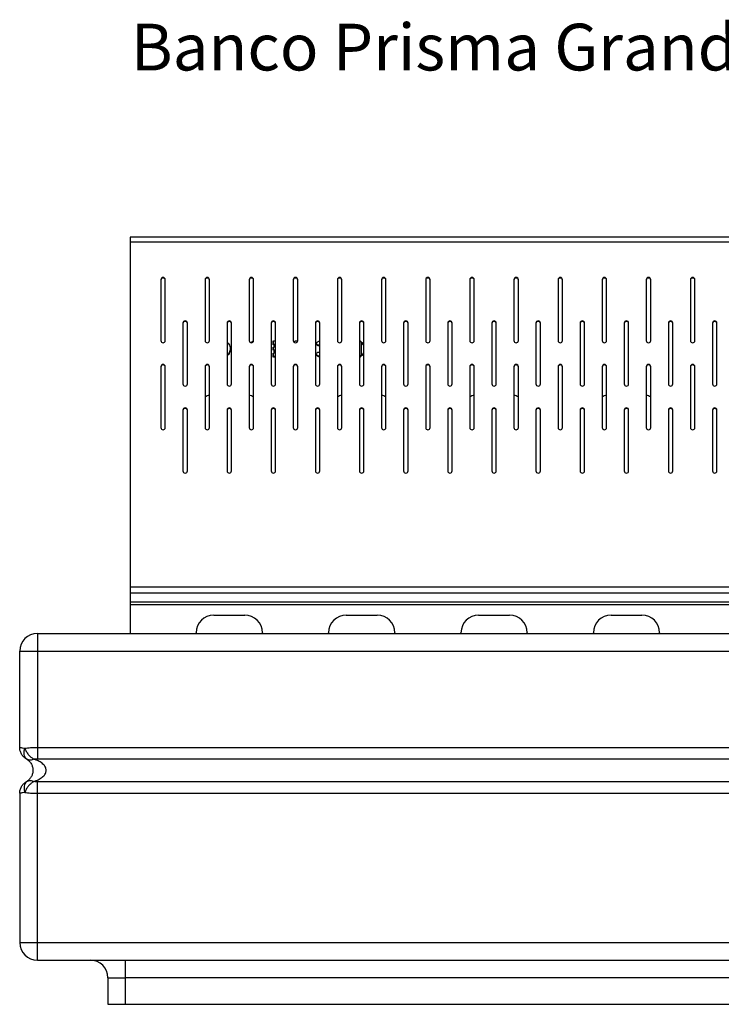
# Model space of a CAD drawing. Units: millimetres. Extents: x 241.24 to 243.74, y 98.38 to 100.5.
# Drawn here: x 241.24 to 242.04, y 99.39 to 100.5 of the extents above; entities that cross this region are included whole.
import ezdxf

# ---------------------------------------------------------------- set-up
doc = ezdxf.new("R2010")
doc.units = ezdxf.units.MM
doc.styles.add('SLDTEXTSTYLE0', font='TXT', dxfattribs={"width": 0.75})

msp = doc.modelspace()

# ---------------------------------------------------------------- linework, layer by layer
at = {"color": 7, "linetype": 'Continuous', "lineweight": 25}
for p, q in [((242.4941, 100.257), (241.3691, 100.257)), ((241.3691, 100.257), (241.3691, 100.2517)), ((241.3691, 100.2517), (242.4941, 100.2517)), ((241.3691, 100.2517), (241.3691, 99.8608)), ((241.4041, 100.2087), (241.4041, 100.1398)), ((241.4091, 100.1398), (241.4091, 100.2087)), ((241.4541, 100.2087), (241.4541, 100.1398)), ((241.4591, 100.1398), (241.4591, 100.2087)), ((241.5041, 100.2087), (241.5041, 100.1398)), ((241.5091, 100.1398), (241.5091, 100.2087)), ((241.5541, 100.2087), (241.5541, 100.1398)), ((241.5591, 100.1398), (241.5591, 100.2087)), ((241.6041, 100.2087), (241.6041, 100.1398)), ((241.6091, 100.1398), (241.6091, 100.2087)), ((241.6541, 100.2087), (241.6541, 100.1398)), ((241.6591, 100.1398), (241.6591, 100.2087)), ((241.7041, 100.2087), (241.7041, 100.1398)), ((241.7091, 100.1398), (241.7091, 100.2087)), ((241.7541, 100.2087), (241.7541, 100.1398)), ((241.7591, 100.1398), (241.7591, 100.2087)), ((241.8041, 100.2087), (241.8041, 100.1398)), ((241.8091, 100.1398), (241.8091, 100.2087)), ((241.8541, 100.2087), (241.8541, 100.1398)), ((241.8591, 100.1398), (241.8591, 100.2087)), ((241.9041, 100.2087), (241.9041, 100.1398)), ((241.9091, 100.1398), (241.9091, 100.2087)), ((241.9541, 100.2087), (241.9541, 100.1398)), ((241.9591, 100.1398), (241.9591, 100.2087)), ((242.0041, 100.2087), (242.0041, 100.1398)), ((242.0091, 100.1398), (242.0091, 100.2087)), ((241.4291, 100.1595), (241.4291, 100.0906)), ((241.4341, 100.0906), (241.4341, 100.1595)), ((241.4791, 100.1595), (241.4791, 100.0906)), ((241.4841, 100.0906), (241.4841, 100.1595)), ((241.5291, 100.1595), (241.5291, 100.0906)), ((241.5341, 100.0906), (241.5341, 100.1595)), ((241.5791, 100.1595), (241.5791, 100.0906)), ((241.5841, 100.0906), (241.5841, 100.1595)), ((241.6291, 100.1595), (241.6291, 100.0906)), ((241.6341, 100.0906), (241.6341, 100.1595)), ((241.6791, 100.1595), (241.6791, 100.0906)), ((241.6841, 100.0906), (241.6841, 100.1595)), ((241.7291, 100.1595), (241.7291, 100.0906)), ((241.7341, 100.0906), (241.7341, 100.1595)), ((241.7791, 100.1595), (241.7791, 100.0906)), ((241.7841, 100.0906), (241.7841, 100.1595)), ((241.8291, 100.1595), (241.8291, 100.0906)), ((241.8341, 100.0906), (241.8341, 100.1595)), ((241.8791, 100.1595), (241.8791, 100.0906)), ((241.8841, 100.0906), (241.8841, 100.1595)), ((241.9291, 100.1595), (241.9291, 100.0906)), ((241.9341, 100.0906), (241.9341, 100.1595)), ((241.9791, 100.1595), (241.9791, 100.0906)), ((241.9841, 100.0906), (241.9841, 100.1595)), ((242.0291, 100.1595), (242.0291, 100.0906)), ((242.0341, 100.0906), (242.0341, 100.1595)), ((241.5291, 100.1394), (241.5293, 100.1394)), ((241.5293, 100.1356), (241.5291, 100.1356)), ((241.5293, 100.1349), (241.5291, 100.1349)), ((241.5293, 100.1394), (241.5293, 100.1349)), ((241.5317, 100.1394), (241.5341, 100.1394)), ((241.5317, 100.135), (241.5317, 100.1394)), ((241.5325, 100.1356), (241.5317, 100.1356)), ((241.5325, 100.135), (241.5317, 100.135)), ((241.5325, 100.135), (241.5325, 100.1356)), ((241.5325, 100.1324), (241.5325, 100.135)), ((241.5826, 100.1337), (241.5826, 100.1344)), ((241.6309, 100.1372), (241.6309, 100.1232)), ((241.5291, 100.1324), (241.5293, 100.1324)), ((241.5293, 100.1294), (241.5291, 100.1294)), ((241.5293, 100.1287), (241.5291, 100.1287)), ((241.5291, 100.1254), (241.5293, 100.1254)), ((241.5293, 100.1324), (241.5293, 100.1287)), ((241.5293, 100.1254), (241.5293, 100.121)), ((241.5317, 100.1324), (241.5325, 100.1324)), ((241.5317, 100.1287), (241.5317, 100.1324)), ((241.5325, 100.1294), (241.5317, 100.1294)), ((241.5325, 100.1287), (241.5317, 100.1287)), ((241.5317, 100.1254), (241.5325, 100.1254)), ((241.5317, 100.121), (241.5317, 100.1254)), ((241.5325, 100.1287), (241.5325, 100.1294)), ((241.5325, 100.1254), (241.5325, 100.1287)), ((241.5293, 100.1216), (241.5291, 100.1216)), ((241.5293, 100.121), (241.5291, 100.121)), ((241.5341, 100.1216), (241.5317, 100.1216)), ((241.5341, 100.121), (241.5317, 100.121)), ((241.584, 100.1211), (241.584, 100.1218)), ((241.4041, 100.1102), (241.4041, 100.0413)), ((241.4091, 100.0413), (241.4091, 100.1102)), ((241.4541, 100.1102), (241.4541, 100.0413)), ((241.4591, 100.0413), (241.4591, 100.1102)), ((241.5041, 100.1102), (241.5041, 100.0413)), ((241.5091, 100.0413), (241.5091, 100.1102)), ((241.5541, 100.1102), (241.5541, 100.0413)), ((241.5591, 100.0413), (241.5591, 100.1102)), ((241.6041, 100.1102), (241.6041, 100.0413)), ((241.6091, 100.0413), (241.6091, 100.1102)), ((241.6541, 100.1102), (241.6541, 100.0413)), ((241.6591, 100.0413), (241.6591, 100.1102)), ((241.7041, 100.1102), (241.7041, 100.0413)), ((241.7091, 100.0413), (241.7091, 100.1102)), ((241.7541, 100.1102), (241.7541, 100.0413)), ((241.7591, 100.0413), (241.7591, 100.1102)), ((241.8041, 100.1102), (241.8041, 100.0413)), ((241.8091, 100.0413), (241.8091, 100.1102)), ((241.8541, 100.1102), (241.8541, 100.0413)), ((241.8591, 100.0413), (241.8591, 100.1102)), ((241.9041, 100.1102), (241.9041, 100.0413)), ((241.9091, 100.0413), (241.9091, 100.1102)), ((241.9541, 100.1102), (241.9541, 100.0413)), ((241.9591, 100.0413), (241.9591, 100.1102)), ((242.0041, 100.1102), (242.0041, 100.0413)), ((242.0091, 100.0413), (242.0091, 100.1102)), ((241.4291, 100.061), (241.4291, 99.9921)), ((241.4341, 99.9921), (241.4341, 100.061)), ((241.4791, 100.061), (241.4791, 99.9921)), ((241.4841, 99.9921), (241.4841, 100.061)), ((241.5291, 100.061), (241.5291, 99.9921)), ((241.5341, 99.9921), (241.5341, 100.061)), ((241.5791, 100.061), (241.5791, 99.9921)), ((241.5841, 99.9921), (241.5841, 100.061)), ((241.6291, 100.061), (241.6291, 99.9921)), ((241.6341, 99.9921), (241.6341, 100.061)), ((241.6791, 100.061), (241.6791, 99.9921)), ((241.6841, 99.9921), (241.6841, 100.061)), ((241.7291, 100.061), (241.7291, 99.9921)), ((241.7341, 99.9921), (241.7341, 100.061)), ((241.7791, 100.061), (241.7791, 99.9921)), ((241.7841, 99.9921), (241.7841, 100.061)), ((241.8291, 100.061), (241.8291, 99.9921)), ((241.8341, 99.9921), (241.8341, 100.061)), ((241.8791, 100.061), (241.8791, 99.9921)), ((241.8841, 99.9921), (241.8841, 100.061)), ((241.9291, 100.061), (241.9291, 99.9921)), ((241.9341, 99.9921), (241.9341, 100.061)), ((241.9791, 100.061), (241.9791, 99.9921)), ((241.9841, 99.9921), (241.9841, 100.061)), ((242.0291, 100.061), (242.0291, 99.9921)), ((242.0341, 99.9921), (242.0341, 100.061)), ((241.3691, 99.8608), (241.3691, 99.8539)), ((241.3691, 99.8608), (242.4941, 99.8608)), ((241.3691, 99.8539), (242.4941, 99.8539)), ((241.3691, 99.8539), (241.3691, 99.8438)), ((241.3691, 99.8438), (242.4941, 99.8438)), ((241.3691, 99.8438), (241.3691, 99.8409)), ((241.3691, 99.8409), (242.4941, 99.8409)), ((241.3691, 99.8409), (241.3691, 99.808)), ((241.4641, 99.8288), (241.4991, 99.8288)), ((241.6141, 99.8288), (241.6491, 99.8288)), ((241.7641, 99.8288), (241.7991, 99.8288)), ((241.9141, 99.8288), (241.9491, 99.8288)), ((241.2641, 99.808), (241.2641, 99.788)), ((241.2641, 99.808), (243.7241, 99.808)), ((241.4441, 99.808), (241.4441, 99.8088)), ((241.5191, 99.8088), (241.5191, 99.808)), ((241.5941, 99.808), (241.5941, 99.8088)), ((241.6691, 99.8088), (241.6691, 99.808)), ((241.7441, 99.808), (241.7441, 99.8088)), ((241.8191, 99.8088), (241.8191, 99.808)), ((241.8941, 99.808), (241.8941, 99.8088)), ((241.9691, 99.8088), (241.9691, 99.808)), ((241.2441, 99.679), (241.2441, 99.788)), ((241.2441, 99.788), (241.2641, 99.788)), ((241.2641, 99.788), (241.2641, 99.679)), ((241.2641, 99.788), (243.7241, 99.788)), ((241.2641, 99.679), (243.7241, 99.679)), ((241.2517, 99.666), (241.2513, 99.6665)), ((241.2513, 99.6664), (241.2515, 99.6662)), ((241.2517, 99.666), (241.2515, 99.6662)), ((241.2516, 99.666), (241.2522, 99.6656)), ((241.2517, 99.666), (241.2516, 99.666)), ((241.2523, 99.6655), (241.2517, 99.666)), ((241.2596, 99.666), (241.2605, 99.6655)), ((241.2641, 99.666), (243.7241, 99.666)), ((241.2512, 99.6395), (241.2512, 99.6396)), ((241.2517, 99.64), (241.2513, 99.6395)), ((241.2522, 99.6403), (241.2516, 99.64)), ((241.2516, 99.64), (241.2516, 99.64)), ((241.2516, 99.64), (241.2517, 99.64)), ((241.2517, 99.64), (241.2523, 99.6404)), ((241.2596, 99.64), (241.2591, 99.6396)), ((241.2605, 99.6404), (241.2596, 99.64)), ((243.7241, 99.64), (241.2641, 99.64)), ((241.2441, 99.627), (241.2441, 99.458)), ((241.2641, 99.458), (241.2641, 99.627)), ((241.2641, 99.627), (243.7241, 99.627)), ((241.2441, 99.458), (241.2641, 99.458)), ((241.2641, 99.458), (243.7241, 99.458)), ((241.2641, 99.438), (241.2641, 99.458)), ((241.2641, 99.438), (243.7241, 99.438)), ((241.3641, 99.418), (241.3641, 99.438)), ((241.3441, 99.418), (241.3641, 99.418)), ((241.3441, 99.418), (241.3441, 99.388)), ((243.6241, 99.418), (241.3641, 99.418)), ((241.3641, 99.388), (241.3641, 99.418)), ((241.3441, 99.388), (241.3641, 99.388)), ((241.3641, 99.388), (243.6241, 99.388))]:
    msp.add_line(p, q, dxfattribs=at)
for centre, radius, start, end in [((241.4066, 100.2087), 0.0025, 0.7059, 179.2941), ((241.4066, 100.2081), 0.0025, 0.7059, 179.2941), ((241.4566, 100.2087), 0.0025, 0.7059, 179.2941), ((241.4566, 100.2081), 0.0025, 0.7059, 179.2941), ((241.5066, 100.2087), 0.0025, 0.7059, 179.2941), ((241.5066, 100.2081), 0.0025, 0.7059, 179.2941), ((241.5566, 100.2087), 0.0025, 0.7059, 179.2941), ((241.5566, 100.2081), 0.0025, 0.7059, 179.2941), ((241.6066, 100.2087), 0.0025, 0.7059, 179.2941), ((241.6066, 100.2081), 0.0025, 0.7059, 179.2941), ((241.6566, 100.2087), 0.0025, 0.7059, 179.2941), ((241.6566, 100.2081), 0.0025, 0.7059, 179.2941), ((241.7066, 100.2087), 0.0025, 0.7059, 179.2941), ((241.7066, 100.2081), 0.0025, 0.7059, 179.2941), ((241.7566, 100.2087), 0.0025, 0.7059, 179.2941), ((241.7566, 100.2081), 0.0025, 0.7059, 179.2941), ((241.8066, 100.2087), 0.0025, 0.7059, 179.2941), ((241.8066, 100.2081), 0.0025, 0.7059, 179.2941), ((241.8566, 100.2087), 0.0025, 0.7059, 179.2941), ((241.8566, 100.2081), 0.0025, 0.7059, 179.2941), ((241.9066, 100.2087), 0.0025, 0.7059, 179.2941), ((241.9066, 100.2081), 0.0025, 0.7059, 179.2941), ((241.9566, 100.2087), 0.0025, 0.7059, 179.2941), ((241.9566, 100.2081), 0.0025, 0.7059, 179.2941), ((242.0066, 100.2087), 0.0025, 0.7059, 179.2941), ((242.0066, 100.2081), 0.0025, 0.7059, 179.2941), ((241.4316, 100.1595), 0.0025, 0.7059, 179.2941), ((241.4316, 100.1589), 0.0025, 0.7059, 179.2941), ((241.4816, 100.1595), 0.0025, 0.7059, 179.2941), ((241.4816, 100.1589), 0.0025, 0.7059, 179.2941), ((241.5316, 100.1595), 0.0025, 0.7059, 179.2941), ((241.5316, 100.1589), 0.0025, 0.7059, 179.2941), ((241.5816, 100.1595), 0.0025, 0.7059, 179.2941), ((241.5816, 100.1589), 0.0025, 0.7059, 179.2941), ((241.6316, 100.1595), 0.0025, 0.7059, 179.2941), ((241.6316, 100.1589), 0.0025, 0.7059, 179.2941), ((241.6816, 100.1595), 0.0025, 0.7059, 179.2941), ((241.6816, 100.1589), 0.0025, 0.7059, 179.2941), ((241.7316, 100.1595), 0.0025, 0.7059, 179.2941), ((241.7316, 100.1589), 0.0025, 0.7059, 179.2941), ((241.7816, 100.1595), 0.0025, 0.7059, 179.2941), ((241.7816, 100.1589), 0.0025, 0.7059, 179.2941), ((241.8316, 100.1595), 0.0025, 0.7059, 179.2941), ((241.8316, 100.1589), 0.0025, 0.7059, 179.2941), ((241.8816, 100.1595), 0.0025, 0.7059, 179.2941), ((241.8816, 100.1589), 0.0025, 0.7059, 179.2941), ((241.9316, 100.1595), 0.0025, 0.7059, 179.2941), ((241.9316, 100.1589), 0.0025, 0.7059, 179.2941), ((241.9816, 100.1595), 0.0025, 0.7059, 179.2941), ((241.9816, 100.1589), 0.0025, 0.7059, 179.2941), ((242.0316, 100.1595), 0.0025, 0.7059, 179.2941), ((242.0316, 100.1589), 0.0025, 0.7059, 179.2941), ((241.4066, 100.1398), 0.0025, 180.7059, 359.2941), ((241.4566, 100.1398), 0.0025, 180.7059, 359.2941), ((241.5066, 100.1398), 0.0025, 180.7059, 359.2941), ((241.5566, 100.1398), 0.0025, 180.7059, 359.2941), ((241.6066, 100.1398), 0.0025, 180.7059, 359.2941), ((241.6566, 100.1398), 0.0025, 180.7059, 359.2941), ((241.7066, 100.1398), 0.0025, 180.7059, 359.2941), ((241.7566, 100.1398), 0.0025, 180.7059, 359.2941), ((241.8066, 100.1398), 0.0025, 180.7059, 359.2941), ((241.8566, 100.1398), 0.0025, 180.7059, 359.2941), ((241.9066, 100.1398), 0.0025, 180.7059, 359.2941), ((241.9566, 100.1398), 0.0025, 180.7059, 359.2941), ((242.0066, 100.1398), 0.0025, 180.7059, 359.2941), ((241.4066, 100.1102), 0.0025, 0.7059, 179.2941), ((241.4066, 100.1097), 0.0025, 0.7059, 179.2941), ((241.4566, 100.1102), 0.0025, 0.7059, 179.2941), ((241.4566, 100.1097), 0.0025, 0.7059, 179.2941), ((241.5066, 100.1102), 0.0025, 0.7059, 179.2941), ((241.5066, 100.1097), 0.0025, 0.7059, 179.2941), ((241.5566, 100.1102), 0.0025, 0.7059, 179.2941), ((241.5566, 100.1097), 0.0025, 0.7059, 179.2941), ((241.6066, 100.1102), 0.0025, 0.7059, 179.2941), ((241.6066, 100.1097), 0.0025, 0.7059, 179.2941), ((241.6566, 100.1102), 0.0025, 0.7059, 179.2941), ((241.6566, 100.1097), 0.0025, 0.7059, 179.2941), ((241.7066, 100.1102), 0.0025, 0.7059, 179.2941), ((241.7066, 100.1097), 0.0025, 0.7059, 179.2941), ((241.7566, 100.1102), 0.0025, 0.7059, 179.2941), ((241.7566, 100.1097), 0.0025, 0.7059, 179.2941), ((241.8066, 100.1102), 0.0025, 0.7059, 179.2941), ((241.8066, 100.1097), 0.0025, 0.7059, 179.2941), ((241.8566, 100.1102), 0.0025, 0.7059, 179.2941), ((241.8566, 100.1097), 0.0025, 0.7059, 179.2941), ((241.9066, 100.1102), 0.0025, 0.7059, 179.2941), ((241.9066, 100.1097), 0.0025, 0.7059, 179.2941), ((241.9566, 100.1102), 0.0025, 0.7059, 179.2941), ((241.9566, 100.1097), 0.0025, 0.7059, 179.2941), ((242.0066, 100.1102), 0.0025, 0.7059, 179.2941), ((242.0066, 100.1097), 0.0025, 0.7059, 179.2941), ((241.4316, 100.0906), 0.0025, 180.7059, 359.2941), ((241.4816, 100.0906), 0.0025, 180.7059, 359.2941), ((241.5316, 100.0906), 0.0025, 180.7059, 359.2941), ((241.5816, 100.0906), 0.0025, 180.7059, 359.2941), ((241.6316, 100.0906), 0.0025, 180.7059, 359.2941), ((241.6816, 100.0906), 0.0025, 180.7059, 359.2941), ((241.7316, 100.0906), 0.0025, 180.7059, 359.2941), ((241.7816, 100.0906), 0.0025, 180.7059, 359.2941), ((241.8316, 100.0906), 0.0025, 180.7059, 359.2941), ((241.8816, 100.0906), 0.0025, 180.7059, 359.2941), ((241.9316, 100.0906), 0.0025, 180.7059, 359.2941), ((241.9816, 100.0906), 0.0025, 180.7059, 359.2941), ((242.0316, 100.0906), 0.0025, 180.7059, 359.2941), ((241.464, 100.0582), 0.0203, 104.1731, 119.4535), ((241.4991, 100.0582), 0.0203, 60.5465, 75.8269), ((241.614, 100.0582), 0.0203, 104.1731, 119.4535), ((241.6491, 100.0582), 0.0203, 60.5465, 75.8269), ((241.764, 100.0582), 0.0203, 104.1731, 119.4535), ((241.7991, 100.0582), 0.0203, 60.5465, 75.8269), ((241.914, 100.0582), 0.0203, 104.1731, 119.4535), ((241.9491, 100.0582), 0.0203, 60.5465, 75.8269), ((241.4316, 100.061), 0.0025, 0.7059, 179.2941), ((241.4316, 100.0604), 0.0025, 0.7059, 179.2941), ((241.4816, 100.061), 0.0025, 0.7059, 179.2941), ((241.4816, 100.0604), 0.0025, 0.7059, 179.2941), ((241.5316, 100.061), 0.0025, 0.7059, 179.2941), ((241.5316, 100.0604), 0.0025, 0.7059, 179.2941), ((241.5816, 100.061), 0.0025, 0.7059, 179.2941), ((241.5816, 100.0604), 0.0025, 0.7059, 179.2941), ((241.6316, 100.061), 0.0025, 0.7059, 179.2941), ((241.6316, 100.0604), 0.0025, 0.7059, 179.2941), ((241.6816, 100.061), 0.0025, 0.7059, 179.2941), ((241.6816, 100.0604), 0.0025, 0.7059, 179.2941), ((241.7316, 100.061), 0.0025, 0.7059, 179.2941), ((241.7316, 100.0604), 0.0025, 0.7059, 179.2941), ((241.7816, 100.061), 0.0025, 0.7059, 179.2941), ((241.7816, 100.0604), 0.0025, 0.7059, 179.2941), ((241.8316, 100.061), 0.0025, 0.7059, 179.2941), ((241.8316, 100.0604), 0.0025, 0.7059, 179.2941), ((241.8816, 100.061), 0.0025, 0.7059, 179.2941), ((241.8816, 100.0604), 0.0025, 0.7059, 179.2941), ((241.9316, 100.061), 0.0025, 0.7059, 179.2941), ((241.9316, 100.0604), 0.0025, 0.7059, 179.2941), ((241.9816, 100.061), 0.0025, 0.7059, 179.2941), ((241.9816, 100.0604), 0.0025, 0.7059, 179.2941), ((242.0316, 100.061), 0.0025, 0.7059, 179.2941), ((242.0316, 100.0604), 0.0025, 0.7059, 179.2941), ((241.4066, 100.0413), 0.0025, 180.7059, 359.2941), ((241.4566, 100.0413), 0.0025, 180.7059, 359.2941), ((241.5066, 100.0413), 0.0025, 180.7059, 359.2941), ((241.5566, 100.0413), 0.0025, 180.7059, 359.2941), ((241.6066, 100.0413), 0.0025, 180.7059, 359.2941), ((241.6566, 100.0413), 0.0025, 180.7059, 359.2941), ((241.7066, 100.0413), 0.0025, 180.7059, 359.2941), ((241.7566, 100.0413), 0.0025, 180.7059, 359.2941), ((241.8066, 100.0413), 0.0025, 180.7059, 359.2941), ((241.8566, 100.0413), 0.0025, 180.7059, 359.2941), ((241.9066, 100.0413), 0.0025, 180.7059, 359.2941), ((241.9566, 100.0413), 0.0025, 180.7059, 359.2941), ((242.0066, 100.0413), 0.0025, 180.7059, 359.2941), ((241.4316, 99.9921), 0.0025, 180.7059, 359.2941), ((241.4816, 99.9921), 0.0025, 180.7059, 359.2941), ((241.5316, 99.9921), 0.0025, 180.7059, 359.2941), ((241.5816, 99.9921), 0.0025, 180.7059, 359.2941), ((241.6316, 99.9921), 0.0025, 180.7059, 359.2941), ((241.6816, 99.9921), 0.0025, 180.7059, 359.2941), ((241.7316, 99.9921), 0.0025, 180.7059, 359.2941), ((241.7816, 99.9921), 0.0025, 180.7059, 359.2941), ((241.8316, 99.9921), 0.0025, 180.7059, 359.2941), ((241.8816, 99.9921), 0.0025, 180.7059, 359.2941), ((241.9316, 99.9921), 0.0025, 180.7059, 359.2941), ((241.9816, 99.9921), 0.0025, 180.7059, 359.2941), ((242.0316, 99.9921), 0.0025, 180.7059, 359.2941), ((241.4641, 99.8088), 0.02, 90, 180), ((241.4991, 99.8088), 0.02, 0, 90), ((241.6141, 99.8088), 0.02, 90, 180), ((241.6491, 99.8088), 0.02, 0, 90), ((241.7641, 99.8088), 0.02, 90, 180), ((241.7991, 99.8088), 0.02, 0, 90), ((241.9141, 99.8088), 0.02, 90, 180), ((241.9491, 99.8088), 0.02, 0, 90), ((241.2641, 99.788), 0.02, 90, 180), ((241.2641, 99.458), 0.02, 180, 270), ((241.3241, 99.418), 0.02, 0, 90)]:
    msp.add_arc(centre, radius, start, end, dxfattribs=at)
for points, knots in [([(241.4791, 100.1377), (241.4791, 100.1376), (241.4799, 100.1372), (241.4811, 100.1356), (241.4825, 100.1331), (241.4826, 100.131), (241.4827, 100.13)], [0, 0, 0, 0, 0.0189556, 0.3049414, 0.6473007, 1, 1, 1, 1]), ([(241.5061, 100.1374), (241.5067, 100.138), (241.5075, 100.1388), (241.5086, 100.1391), (241.509, 100.1391)], [0, 0, 0, 0, 0.657219, 1, 1, 1, 1]), ([(241.5554, 100.1377), (241.5554, 100.1377), (241.5554, 100.138), (241.5555, 100.1383), (241.5556, 100.1388), (241.556, 100.1391), (241.5564, 100.1393), (241.557, 100.1394), (241.5574, 100.1394), (241.5577, 100.1394)], [0, 0, 0, 0, 0.042702, 0.209042, 0.345592, 0.469886, 0.610784, 0.783189, 1, 1, 1, 1]), ([(241.5577, 100.1394), (241.558, 100.1394), (241.5584, 100.1394), (241.5588, 100.1393), (241.559, 100.1392)], [0, 0, 0, 0, 0.612293, 1, 1, 1, 1]), ([(241.5802, 100.1365), (241.5802, 100.1367), (241.5803, 100.137), (241.5808, 100.1377), (241.5818, 100.1383), (241.5829, 100.1389), (241.5838, 100.1391), (241.5841, 100.1392)], [0, 0, 0, 0, 0.105323, 0.221316, 0.492883, 0.777065, 1, 1, 1, 1]), ([(241.5826, 100.1344), (241.5824, 100.1344), (241.582, 100.1345), (241.5814, 100.1349), (241.5809, 100.1356), (241.5804, 100.1363), (241.5803, 100.1369), (241.5802, 100.1371)], [0, 0, 0, 0, 0.129288, 0.283358, 0.557854, 0.799942, 1, 1, 1, 1]), ([(241.5826, 100.1337), (241.5824, 100.1338), (241.582, 100.1338), (241.5814, 100.1343), (241.5809, 100.1349), (241.5804, 100.1357), (241.5803, 100.1362), (241.5802, 100.1365)], [0, 0, 0, 0, 0.129288, 0.283358, 0.557854, 0.799942, 1, 1, 1, 1]), ([(241.5841, 100.135), (241.584, 100.135), (241.5837, 100.1349), (241.5833, 100.1345), (241.5828, 100.1344), (241.5826, 100.1344)], [0, 0, 0, 0, 0.09624, 0.590948, 1, 1, 1, 1]), ([(241.5841, 100.1344), (241.584, 100.1344), (241.5837, 100.1342), (241.5833, 100.1339), (241.5828, 100.1338), (241.5826, 100.1337)], [0, 0, 0, 0, 0.09624, 0.590948, 1, 1, 1, 1]), ([(241.6291, 100.1394), (241.6292, 100.1394), (241.6294, 100.1394), (241.6299, 100.1393), (241.6303, 100.1391), (241.6307, 100.1387), (241.6309, 100.138), (241.6309, 100.1375), (241.6309, 100.1372)], [0, 0, 0, 0, 0.0740684, 0.2443981, 0.3812461, 0.5037444, 0.716448, 1, 1, 1, 1]), ([(241.6326, 100.1365), (241.6326, 100.1367), (241.6327, 100.137), (241.6332, 100.1377), (241.6337, 100.138), (241.6341, 100.1382)], [0, 0, 0, 0, 0.2170058, 0.4559945, 1, 1, 1, 1]), ([(241.6341, 100.1347), (241.634, 100.1348), (241.6337, 100.135), (241.6332, 100.1356), (241.6327, 100.1363), (241.6326, 100.1369), (241.6326, 100.1371)], [0, 0, 0, 0, 0.066262, 0.423909, 0.739336, 1, 1, 1, 1]), ([(241.6341, 100.1341), (241.634, 100.1341), (241.6337, 100.1343), (241.6332, 100.1349), (241.6327, 100.1357), (241.6326, 100.1362), (241.6326, 100.1365)], [0, 0, 0, 0, 0.066262, 0.423909, 0.739336, 1, 1, 1, 1]), ([(241.4827, 100.1307), (241.4826, 100.1298), (241.4825, 100.1281), (241.4814, 100.1258), (241.4803, 100.1242), (241.4793, 100.1235), (241.4791, 100.1234)], [0, 0, 0, 0, 0.305824, 0.601754, 0.893196, 1, 1, 1, 1]), ([(241.4827, 100.13), (241.4826, 100.1291), (241.4825, 100.1275), (241.4814, 100.1252), (241.4803, 100.1235), (241.4793, 100.1229), (241.4791, 100.1227)], [0, 0, 0, 0, 0.305824, 0.601754, 0.893196, 1, 1, 1, 1]), ([(241.5802, 100.1238), (241.5803, 100.124), (241.5803, 100.1244), (241.5806, 100.125), (241.5811, 100.1258), (241.5817, 100.1263), (241.5822, 100.1266), (241.5824, 100.1266), (241.5825, 100.1266)], [0, 0, 0, 0, 0.130052, 0.293003, 0.577428, 0.839193, 0.924894, 1, 1, 1, 1]), ([(241.584, 100.1218), (241.5837, 100.1219), (241.5829, 100.1222), (241.5817, 100.1227), (241.5808, 100.1233), (241.5803, 100.1239), (241.5803, 100.1243), (241.5802, 100.1245)], [0, 0, 0, 0, 0.225543, 0.508287, 0.777617, 0.893486, 1, 1, 1, 1]), ([(241.584, 100.1211), (241.5837, 100.1212), (241.5829, 100.1215), (241.5817, 100.122), (241.5808, 100.1226), (241.5803, 100.1233), (241.5803, 100.1236), (241.5802, 100.1238)], [0, 0, 0, 0, 0.225543, 0.508287, 0.777617, 0.893486, 1, 1, 1, 1]), ([(241.5825, 100.1266), (241.5827, 100.1266), (241.583, 100.1265), (241.5836, 100.1262), (241.584, 100.126), (241.5842, 100.1258)], [0, 0, 0, 0, 0.251326, 0.555152, 1, 1, 1, 1]), ([(241.6309, 100.1239), (241.6309, 100.1236), (241.6309, 100.1231), (241.6307, 100.1225), (241.6304, 100.122), (241.6299, 100.1218), (241.6295, 100.1217), (241.6292, 100.1217), (241.6291, 100.1217)], [0, 0, 0, 0, 0.248538, 0.441667, 0.60608, 0.745166, 0.916418, 1, 1, 1, 1]), ([(241.6309, 100.1232), (241.6309, 100.1229), (241.6309, 100.1225), (241.6307, 100.1218), (241.6304, 100.1213), (241.6299, 100.1211), (241.6295, 100.121), (241.6292, 100.121), (241.6291, 100.121)], [0, 0, 0, 0, 0.248538, 0.441667, 0.60608, 0.745166, 0.916418, 1, 1, 1, 1]), ([(241.6326, 100.1238), (241.6326, 100.124), (241.6327, 100.1244), (241.633, 100.125), (241.6334, 100.1257), (241.6339, 100.1261), (241.6341, 100.1263)], [0, 0, 0, 0, 0.169814, 0.382586, 0.753969, 1, 1, 1, 1]), ([(241.6341, 100.1227), (241.6341, 100.1227), (241.6337, 100.1229), (241.6332, 100.1233), (241.6327, 100.1239), (241.6326, 100.1243), (241.6326, 100.1245)], [0, 0, 0, 0, 0.001476, 0.548406, 0.783701, 1, 1, 1, 1]), ([(241.6341, 100.1221), (241.6341, 100.1221), (241.6337, 100.1223), (241.6332, 100.1227), (241.6327, 100.1233), (241.6326, 100.1236), (241.6326, 100.1238)], [0, 0, 0, 0, 0.001476, 0.548406, 0.783701, 1, 1, 1, 1]), ([(241.2441, 99.679), (241.2442, 99.6789), (241.2443, 99.6789), (241.2455, 99.6787), (241.2473, 99.6785), (241.2491, 99.6782), (241.2499, 99.678)], [0, 0, 0, 0, 0.25133, 0.501634, 0.751121, 1, 1, 1, 1]), ([(241.2513, 99.6665), (241.2509, 99.667), (241.2498, 99.6681), (241.249, 99.6709), (241.249, 99.6732), (241.2491, 99.6744), (241.2491, 99.6744), (241.2491, 99.6744), (241.2491, 99.6744), (241.2491, 99.6744), (241.2491, 99.6744), (241.2491, 99.6745), (241.2492, 99.6748), (241.2493, 99.6754), (241.2495, 99.6765), (241.2498, 99.6774), (241.2499, 99.678)], [0, 0, 0, 0, 0.203591, 0.468825, 0.734059, 0.734061, 0.734066, 0.734083, 0.734145, 0.734382, 0.735309, 0.738971, 0.753532, 0.802431, 0.867073, 1, 1, 1, 1]), ([(241.2499, 99.678), (241.2509, 99.6782), (241.2529, 99.6785), (241.2564, 99.6787), (241.2601, 99.6789), (241.2628, 99.6789), (241.2641, 99.679)], [0, 0, 0, 0, 0.248864, 0.498345, 0.748654, 1, 1, 1, 1]), ([(241.2499, 99.678), (241.2504, 99.6768), (241.2514, 99.6743), (241.2537, 99.6709), (241.2565, 99.6679), (241.2586, 99.6666), (241.2596, 99.666)], [0, 0, 0, 0, 0.250001, 0.500001, 0.750001, 1, 1, 1, 1]), ([(241.2516, 99.666), (241.2516, 99.666), (241.2516, 99.666), (241.2518, 99.6658), (241.2519, 99.6658)], [0, 0, 0, 0, 0.878906, 1, 1, 1, 1]), ([(241.2605, 99.6655), (241.2598, 99.6652), (241.2583, 99.6646), (241.2561, 99.6644), (241.254, 99.6646), (241.2529, 99.6652), (241.2523, 99.6655)], [0, 0, 0, 0, 0.25, 0.5, 0.75, 1, 1, 1, 1]), ([(241.2523, 99.6655), (241.2528, 99.6651), (241.2538, 99.6645), (241.2551, 99.6632), (241.2563, 99.6618), (241.2573, 99.6602), (241.2581, 99.6585), (241.2586, 99.6567), (241.259, 99.6549), (241.2591, 99.653), (241.259, 99.6511), (241.2586, 99.6492), (241.2581, 99.6474), (241.2573, 99.6458), (241.2563, 99.6442), (241.2551, 99.6428), (241.2538, 99.6415), (241.2528, 99.6408), (241.2523, 99.6404)], [0, 0, 0, 0, 0.085815, 0.161782, 0.234186, 0.297846, 0.356289, 0.407871, 0.455349, 0.5, 0.544651, 0.592129, 0.64371, 0.702154, 0.765813, 0.838218, 0.914184, 1, 1, 1, 1]), ([(241.2596, 99.666), (241.2604, 99.666), (241.2619, 99.666), (241.2633, 99.666), (241.2641, 99.666)], [0, 0, 0, 0, 0.5, 1, 1, 1, 1]), ([(241.2605, 99.6655), (241.2611, 99.6656), (241.2622, 99.6659), (241.2634, 99.6659), (241.2641, 99.666)], [0, 0, 0, 0, 0.4625241, 1, 1, 1, 1]), ([(241.2605, 99.6404), (241.2616, 99.6408), (241.2635, 99.6415), (241.2662, 99.6428), (241.2685, 99.6442), (241.2705, 99.6458), (241.272, 99.6474), (241.2732, 99.6492), (241.2739, 99.6511), (241.2742, 99.653), (241.2739, 99.6549), (241.2732, 99.6567), (241.272, 99.6585), (241.2705, 99.6602), (241.2685, 99.6618), (241.2662, 99.6632), (241.2635, 99.6645), (241.2616, 99.6651), (241.2605, 99.6655)], [0, 0, 0, 0, 0.085815, 0.161782, 0.234186, 0.297846, 0.356289, 0.407871, 0.455349, 0.5, 0.544651, 0.592129, 0.64371, 0.702154, 0.765813, 0.838218, 0.914184, 1, 1, 1, 1]), ([(241.2513, 99.6395), (241.2509, 99.639), (241.2498, 99.6378), (241.249, 99.635), (241.2489, 99.6316), (241.2496, 99.6291), (241.2499, 99.6279)], [0, 0, 0, 0, 0.201764, 0.467842, 0.73392, 1, 1, 1, 1]), ([(241.2591, 99.6396), (241.2581, 99.639), (241.2561, 99.6376), (241.2535, 99.6347), (241.2513, 99.6314), (241.2504, 99.6291), (241.2499, 99.6279)], [0, 0, 0, 0, 0.25, 0.5, 0.75, 1, 1, 1, 1]), ([(241.2523, 99.6404), (241.2527, 99.6407), (241.2534, 99.6411), (241.2547, 99.6414), (241.2563, 99.6416), (241.2583, 99.6413), (241.2598, 99.6407), (241.2605, 99.6404)], [0, 0, 0, 0, 0.173056, 0.335229, 0.500229, 0.750114, 1, 1, 1, 1]), ([(241.2641, 99.64), (241.2634, 99.64), (241.2622, 99.64), (241.2611, 99.6403), (241.2605, 99.6404)], [0, 0, 0, 0, 0.537488, 1, 1, 1, 1]), ([(241.2499, 99.6279), (241.2491, 99.6278), (241.2473, 99.6275), (241.2455, 99.6272), (241.2443, 99.627), (241.2442, 99.627), (241.2441, 99.627)], [0, 0, 0, 0, 0.248863, 0.498344, 0.748653, 1, 1, 1, 1]), ([(241.2499, 99.6279), (241.2509, 99.6278), (241.2529, 99.6275), (241.2564, 99.6272), (241.2601, 99.627), (241.2628, 99.627), (241.2641, 99.627)], [0, 0, 0, 0, 0.248879, 0.498366, 0.74867, 1, 1, 1, 1])]:
    msp.add_open_spline(points, degree=3, knots=knots, dxfattribs=at)
for points in [[(241.2516, 99.666), (241.2505, 99.6667), (241.2483, 99.6682), (241.246, 99.6714), (241.2444, 99.675), (241.2442, 99.6776), (241.2441, 99.679)], [(241.2641, 99.679), (241.2641, 99.6776), (241.2641, 99.675), (241.2641, 99.6714), (241.2641, 99.6682), (241.2641, 99.6667), (241.2641, 99.666)], [(241.2441, 99.627), (241.2442, 99.6283), (241.2444, 99.6309), (241.246, 99.6346), (241.2483, 99.6378), (241.2505, 99.6392), (241.2516, 99.64)], [(241.2641, 99.627), (241.2641, 99.6283), (241.2641, 99.6309), (241.2641, 99.6346), (241.2641, 99.6378), (241.2641, 99.6392), (241.2641, 99.64)]]:
    msp.add_open_spline(points, degree=3, dxfattribs=at)

# ---------------------------------------------------------------- texts
at = {"color": 7, "linetype": 'Continuous', "lineweight": 0, "insert": (241.37, 100.4986), "char_height": 0.052917, "attachment_point": 1, "style": 'SLDTEXTSTYLE0'}
msp.add_mtext('Banco Prisma Grande Respaldo Bicicletero', dxfattribs=at)

doc.saveas('drawing.dxf')
